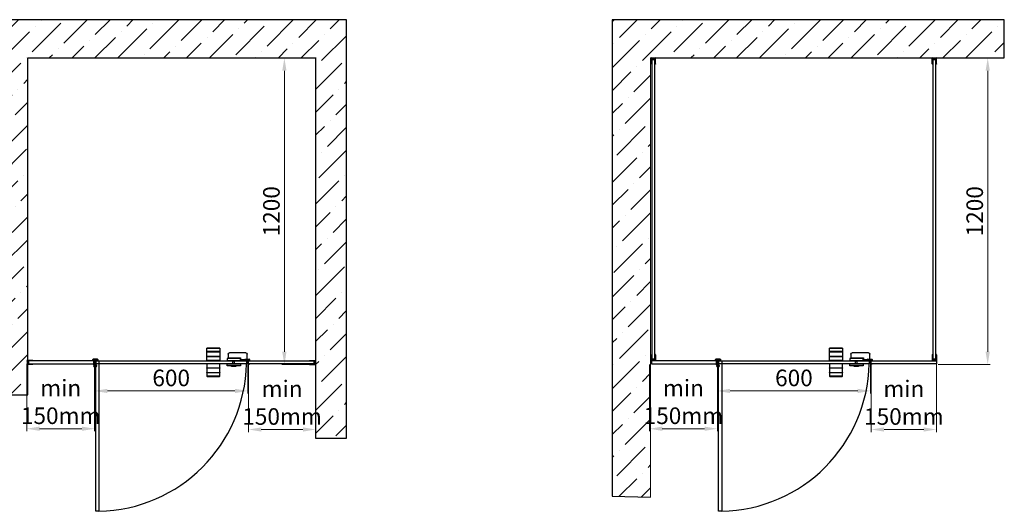
# Model space of a CAD drawing. Units: millimetres. Extents: x 39941 to 61918, y 8832 to 21545.
# Drawn here: x 53964 to 57822, y 8832 to 10758 of the extents above; entities that cross this region are included whole.
import ezdxf

# ---------------------------------------------------------------- set-up
doc = ezdxf.new("R2010")
doc.units = ezdxf.units.MM
doc.layers.get('Defpoints').update_dxf_attribs({"color": 253})
doc.layers.add('ALUM', color=152, linetype='Continuous')
doc.layers.add('Размеры', color=250, linetype='Continuous', lineweight=20)
doc.layers.add('штриховка', color=7, linetype='Continuous', lineweight=18, true_color=0x424242)
doc.styles.add('ISOPEUR', font='isocpeui.ttf')
doc.dimstyles.new('Фасад 65 мм', dxfattribs={"dimtxt": 65, "dimasz": 50, "dimexe": 10, "dimexo": 0, "dimgap": 10, "dimtad": 1, "dimdec": 0, "dimtxsty": 'ISOPEUR', "dimcen": 50, "dimclrd": 256, "dimclre": 256, "dimclrt": 256, "dimadec": 0, "dimazin": 0, "dimtfac": 1, "dimtdec": 0, "dimtmove": 0, "dimatfit": 3, "dimfxl": 1, "dimlwd": -1, "dimlwe": -1, "dimarcsym": 0})

# ---------------------------------------------------------------- blocks, each defined once
blk = doc.blocks.new('Профиль дверной СТК -9 для заполнения 12 мм')
at = {"layer": 'ALUM'}
for p, q in [((336460, -121068.5), (336460, -121072.3)), ((336462.5, -121072.3), (336460, -121072.3)), ((336461, -121067.5), (336478, -121067.5)), ((336461.5, -121069), (336468.5, -121069)), ((336461.5, -121069), (336461.5, -121071.3)), ((336461.5, -121071.3), (336462.5, -121071.3)), ((336462.5, -121071.3), (336462.5, -121072.3)), ((336468.5, -121071.3), (336467.5, -121071.3)), ((336467.5, -121071.3), (336467.5, -121072.3)), ((336472, -121072.3), (336467.5, -121072.3)), ((336468.5, -121069), (336468.5, -121071.3)), ((336472, -121079.3), (336472, -121072.3)), ((336474, -121075.8), (336473.5, -121076.3)), ((336474, -121076.8), (336473.5, -121076.3)), ((336474, -121071.5), (336474, -121073)), ((336474, -121075.8), (336474, -121073)), ((336474, -121085.8), (336474, -121076.8)), ((336477, -121071.5), (336477, -121073)), ((336477, -121073), (336479, -121073)), ((336479, -121068.5), (336479, -121073)), ((336472, -121079.3), (336472.5, -121079.8)), ((336472, -121080.3), (336472.5, -121079.8)), ((336472, -121086.3), (336472, -121080.3)), ((336478, -121087.3), (336473, -121087.3)), ((336479, -121085.8), (336474, -121085.8)), ((336479, -121085.8), (336479, -121086.3))]:
    blk.add_line(p, q, dxfattribs=at)
for centre, radius, start, end in [((336461, -121068.5), 1, 90, 180), ((336475.5, -121071.5), 1.5, 0, 180), ((336478, -121068.5), 1, 0, 90), ((336473, -121086.3), 1, 180, 270), ((336478, -121086.3), 1, 270, 0)]:
    blk.add_arc(centre, radius, start, end, dxfattribs=at)
blk = doc.blocks.new('Профиль установочный СТК-8 для заполнения 12 мм')
at = {"layer": 'ALUM'}
for p, q in [((336423.1, -121067.5), (336399.7, -121067.5)), ((336421.1, -121069), (336404.1, -121069)), ((336404.1, -121069), (336404.1, -121082.4)), ((336421.1, -121069.5), (336421.1, -121069)), ((336424.1, -121069.5), (336421.1, -121069.5)), ((336424.1, -121068.5), (336424.1, -121069.5)), ((336423.1, -121083.9), (336399.7, -121083.9)), ((336421.1, -121082.4), (336404.1, -121082.4)), ((336424.1, -121081.9), (336421.1, -121081.9)), ((336421.1, -121081.9), (336421.1, -121082.4)), ((336424.1, -121082.9), (336424.1, -121081.9))]:
    blk.add_line(p, q, dxfattribs=at)
for centre, radius, start, end in [((336385.5, -121075.7), 16.4, 329.9633, 30.0367), ((336423.1, -121068.5), 1, 0, 90), ((336423.1, -121082.9), 1, 270, 0)]:
    blk.add_arc(centre, radius, start, end, dxfattribs=at)
blk = doc.blocks.new('*D529')
at = {"layer": 'Defpoints', "color": 0, "transparency": 16777216}
for p in [(54257.7, 9415.9), (54857.7, 9415.9), (54857.7, 9303.4)]:
    blk.add_point(p, dxfattribs=at)
at = {"layer": 'Размеры', "transparency": 16777216}
for p, q in [((54257.7, 9415.9), (54257.7, 9293.4)), ((54857.7, 9415.9), (54857.7, 9293.4)), ((54307.7, 9303.4), (54807.7, 9303.4))]:
    blk.add_line(p, q, dxfattribs=at)
for points in [[(54307.7, 9311.7), (54307.7, 9295), (54257.7, 9303.4)], [(54807.7, 9311.7), (54807.7, 9295), (54857.7, 9303.4)]]:
    blk.add_solid(points, dxfattribs=at)
at = {"layer": 'Размеры', "transparency": 16777216, "insert": (54557.7, 9345.9), "char_height": 65, "attachment_point": 5, "style": 'ISOPEUR'}
blk.add_mtext('600', dxfattribs=at)
blk = doc.blocks.new('Ручка плоская 50 мм5')
at = {"layer": 'ALUM', "ltscale": 2}
for points in [[(606039.8, 264166.6), (606089.8, 264166.6), (606089.8, 264118.1)], [(606039.8, 264118.1), (606039.8, 264166.6)], [(606039.8, 264149.9), (606089.8, 264149.9), (606089.8, 264150.9), (606039.8, 264150.9), (606039.8, 264149.9)], [(606039.8, 264131.3), (606089.8, 264131.3), (606089.8, 264132.3), (606039.8, 264132.3), (606039.8, 264131.3)], [(606039.8, 264118.1), (606089.8, 264118.1)], [(606039.8, 264118.1), (606039.8, 264118.1), (606040.3, 264117.6), (606040.8, 264117.1), (606039.8, 264118.1)], [(606088.8, 264117.1), (606040.8, 264117.1)], [(606089.8, 264118.1), (606089.8, 264118.1), (606089.3, 264117.6), (606088.8, 264117.1), (606089.8, 264118.1)]]:
    blk.add_lwpolyline(points, dxfattribs=at)
blk = doc.blocks.new('Завертка  LK-015 1')
at = {"layer": 'ALUM', "ltscale": 50}
for p, q in [((603420.5, 264266), (603484.5, 264266)), ((603415.5, 264238), (603415.5, 264261)), ((603415.5, 264236), (603415.5, 264236)), ((603415.5, 264236), (603415.5, 264236)), ((603438.7, 264236), (603417.5, 264236)), ((603441.7, 264246), (603440.7, 264246)), ((603440.7, 264246), (603440.7, 264238)), ((603489.5, 264246), (603441.7, 264246)), ((603489.5, 264261), (603489.5, 264246))]:
    blk.add_line(p, q, dxfattribs=at)
for points in [[(603415.5, 264238), (603440.7, 264238)], [(603494, 264235), (603494, 264235), (603441.7, 264235), (603441.7, 264244), (603494, 264244), (603494, 264235)], [(603459.9, 264244), (603459.9, 264246)], [(603464.4, 264223), (603464.4, 264231.5)], [(603464.4, 264231.5), (603471.4, 264231.5)], [(603464.9, 264231.5), (603464.9, 264235)], [(603470.9, 264231.5), (603470.9, 264235)], [(603471.4, 264223), (603471.4, 264231.5)], [(603475.9, 264244), (603475.9, 264246)], [(603441.7, 264223), (603441.7, 264215.2), (603494, 264215.2), (603494, 264223), (603441.7, 264223)], [(603459.5, 264215.2), (603459.5, 264212.2), (603476.4, 264212.2), (603476.4, 264215.2)], [(603459.5, 264214.8), (603476.4, 264214.8)]]:
    blk.add_lwpolyline(points, dxfattribs=at)
for centre, radius, start, end in [((603420.5, 264261), 5, 90, 180), ((603484.5, 264261), 5, 0, 90), ((603417.5, 264238), 2, 180, 270), ((603438.7, 264238), 2, 270, 0)]:
    blk.add_arc(centre, radius, start, end, dxfattribs=at)
blk = doc.blocks.new('*D431')
at = {"layer": 'Defpoints', "color": 0, "transparency": 16777216}
for p in [(55126.1, 10607.5), (55001.3, 9406.9), (55122.7, 9406.9)]:
    blk.add_point(p, dxfattribs=at)
at = {"layer": 'Размеры', "transparency": 16777216}
for p, q in [((55126.1, 10607.5), (54991.3, 10607.5)), ((55001.3, 10557.5), (55001.3, 9456.9)), ((55122.7, 9406.9), (54991.3, 9406.9))]:
    blk.add_line(p, q, dxfattribs=at)
for points in [[(54992.9, 10557.5), (55009.6, 10557.5), (55001.3, 10607.5)], [(54992.9, 9456.9), (55009.6, 9456.9), (55001.3, 9406.9)]]:
    blk.add_solid(points, dxfattribs=at)
at = {"layer": 'Размеры', "transparency": 16777216, "insert": (54958.8, 10007.2), "char_height": 65, "attachment_point": 5, "rotation": 90, "style": 'ISOPEUR'}
blk.add_mtext('1200', dxfattribs=at)
blk = doc.blocks.new('*D536')
at = {"layer": 'Defpoints', "color": 0, "transparency": 16777216}
for p in [(56698, 9415.9), (57298, 9415.9), (57298, 9303.4)]:
    blk.add_point(p, dxfattribs=at)
at = {"layer": 'Размеры', "transparency": 16777216}
for p, q in [((56698, 9415.9), (56698, 9293.4)), ((57298, 9415.9), (57298, 9293.4)), ((56748, 9303.4), (57248, 9303.4))]:
    blk.add_line(p, q, dxfattribs=at)
for points in [[(56748, 9311.7), (56748, 9295), (56698, 9303.4)], [(57248, 9311.7), (57248, 9295), (57298, 9303.4)]]:
    blk.add_solid(points, dxfattribs=at)
at = {"layer": 'Размеры', "transparency": 16777216, "insert": (56998, 9345.9), "char_height": 65, "attachment_point": 5, "style": 'ISOPEUR'}
blk.add_mtext('600', dxfattribs=at)
blk = doc.blocks.new('*D433')
at = {"layer": 'Defpoints', "color": 0, "transparency": 16777216}
for p in [(57566.4, 10607.5), (57562.9, 9406.9), (57757.4, 9406.9)]:
    blk.add_point(p, dxfattribs=at)
at = {"layer": 'Размеры', "transparency": 16777216}
for p, q in [((57566.4, 10607.5), (57767.4, 10607.5)), ((57757.4, 10557.5), (57757.4, 9456.9)), ((57562.9, 9406.9), (57767.4, 9406.9))]:
    blk.add_line(p, q, dxfattribs=at)
for points in [[(57749.1, 10557.5), (57765.7, 10557.5), (57757.4, 10607.5)], [(57749.1, 9456.9), (57765.7, 9456.9), (57757.4, 9406.9)]]:
    blk.add_solid(points, dxfattribs=at)
at = {"layer": 'Размеры', "transparency": 16777216, "insert": (57714.9, 10007.2), "char_height": 65, "attachment_point": 5, "rotation": 90, "style": 'ISOPEUR'}
blk.add_mtext('1200', dxfattribs=at)
blk = doc.blocks.new('*D461')
at = {"layer": 'Defpoints', "color": 0, "transparency": 16777216}
for p in [(54257.7, 9414.9), (53991.7, 9406.9), (54257.7, 9155.3)]:
    blk.add_point(p, dxfattribs=at)
at = {"layer": 'Размеры', "transparency": 16777216}
for p, q in [((54257.7, 9414.9), (54257.7, 9145.3)), ((53991.7, 9406.9), (53991.7, 9145.3)), ((54041.7, 9155.3), (54207.7, 9155.3))]:
    blk.add_line(p, q, dxfattribs=at)
for points in [[(54041.7, 9163.7), (54041.7, 9147), (53991.7, 9155.3)], [(54207.7, 9163.7), (54207.7, 9147), (54257.7, 9155.3)]]:
    blk.add_solid(points, dxfattribs=at)
at = {"layer": 'Размеры', "transparency": 16777216, "insert": (54124.7, 9252), "char_height": 65, "attachment_point": 5, "style": 'ISOPEUR'}
blk.add_mtext('min\\P150mm', dxfattribs=at)
blk = doc.blocks.new('*D462')
at = {"layer": 'Defpoints', "color": 0, "transparency": 16777216}
for p in [(56698, 9414.9), (56432, 9406.9), (56698, 9155.3)]:
    blk.add_point(p, dxfattribs=at)
at = {"layer": 'Размеры', "transparency": 16777216}
for p, q in [((56698, 9414.9), (56698, 9145.3)), ((56432, 9406.9), (56432, 9145.3)), ((56482, 9155.3), (56648, 9155.3))]:
    blk.add_line(p, q, dxfattribs=at)
for points in [[(56482, 9163.7), (56482, 9147), (56432, 9155.3)], [(56648, 9163.7), (56648, 9147), (56698, 9155.3)]]:
    blk.add_solid(points, dxfattribs=at)
at = {"layer": 'Размеры', "transparency": 16777216, "insert": (56565, 9252), "char_height": 65, "attachment_point": 5, "style": 'ISOPEUR'}
blk.add_mtext('min\\P150mm', dxfattribs=at)
blk = doc.blocks.new('*D464')
at = {"layer": 'Defpoints', "color": 0, "transparency": 16777216}
for p in [(54860.7, 9411.9), (55123.7, 9406.9), (55123.7, 9152.3)]:
    blk.add_point(p, dxfattribs=at)
at = {"layer": 'Размеры', "transparency": 16777216}
for p, q in [((54860.7, 9411.9), (54860.7, 9142.3)), ((55123.7, 9406.9), (55123.7, 9142.3)), ((54910.7, 9152.3), (55073.7, 9152.3))]:
    blk.add_line(p, q, dxfattribs=at)
for points in [[(54910.7, 9160.6), (54910.7, 9144), (54860.7, 9152.3)], [(55073.7, 9160.6), (55073.7, 9144), (55123.7, 9152.3)]]:
    blk.add_solid(points, dxfattribs=at)
at = {"layer": 'Размеры', "transparency": 16777216, "insert": (54992.2, 9249), "char_height": 65, "attachment_point": 5, "style": 'ISOPEUR'}
blk.add_mtext('min\\P150mm', dxfattribs=at)
blk = doc.blocks.new('*D465')
at = {"layer": 'Defpoints', "color": 0, "transparency": 16777216}
for p in [(57301, 9411.9), (57556.6, 9409.9), (57556.6, 9152.3)]:
    blk.add_point(p, dxfattribs=at)
at = {"layer": 'Размеры', "transparency": 16777216}
for p, q in [((57301, 9411.9), (57301, 9142.3)), ((57556.6, 9409.9), (57556.6, 9142.3)), ((57351, 9152.3), (57506.6, 9152.3))]:
    blk.add_line(p, q, dxfattribs=at)
for points in [[(57351, 9160.6), (57351, 9144), (57301, 9152.3)], [(57506.6, 9160.6), (57506.6, 9144), (57556.6, 9152.3)]]:
    blk.add_solid(points, dxfattribs=at)
at = {"layer": 'Размеры', "transparency": 16777216, "insert": (57428.8, 9249), "char_height": 65, "attachment_point": 5, "style": 'ISOPEUR'}
blk.add_mtext('min\\P150mm', dxfattribs=at)

msp = doc.modelspace()

# ---------------------------------------------------------------- hatches: boundary and pattern name
at = {"layer": 'штриховка'}
h = msp.add_hatch(dxfattribs=at)
h.set_pattern_fill('ANSI36', color=8, scale=20)
h.set_pattern_definition([(45, (40933373.99, -88492509.11), (33.675960454, 123.478521665), [158.75, -31.75, 0, -31.75])])
h.paths.add_polyline_path([(52981.606, 10757.51), (51595.544, 10757.51), (51445.544, 10757.51), (51445.544, 10607.51), (51595.544, 10607.51), (52981.606, 10607.51)])
h.paths.add_polyline_path([(55244.251, 10757.51), (53996.106, 10757.51), (53846.106, 10757.51), (53846.106, 9288.706), (53996.106, 9288.706), (53996.106, 10607.51), (55123.689, 10607.51), (55123.689, 9118.502), (55244.251, 9118.502), (55244.251, 10607.51)])
h.paths.add_polyline_path([(57822.428, 10757.51), (56436.366, 10757.51), (56286.366, 10757.51), (56286.366, 8891.104), (56436.366, 8887.51), (56436.366, 10607.51), (57822.428, 10607.51)])

# ---------------------------------------------------------------- linework, layer by layer
for p, q in [((54261.195, 9421.894), (54262.695, 9421.894)), ((54261.195, 9405.942), (54261.195, 9421.894)), ((54262.695, 9421.894), (54262.695, 9409.894)), ((56701.454, 9421.894), (56702.954, 9421.894)), ((56701.454, 9405.942), (56701.454, 9421.894)), ((56702.954, 9421.894), (56702.954, 9409.894))]:
    msp.add_line(p, q)
for points in [[(53996.106, 9288.706), (53996.106, 10607.51), (55123.689, 10607.51), (55123.689, 9118.502), (55244.251, 9118.502), (55244.251, 10607.51), (55244.251, 10757.51), (53996.106, 10757.51), (53846.106, 10757.51), (53846.106, 9288.706), (53996.106, 9288.706)], [(56436.366, 10607.51), (56436.366, 10607.51), (57822.428, 10607.51), (57822.428, 10607.51), (57822.428, 10607.51), (57822.428, 10607.51), (57822.428, 10757.51), (56436.366, 10757.51), (56286.366, 10757.51), (56286.366, 8891.104), (56436.366, 8887.51)], [(56453.553, 10600.497), (56441.553, 10600.497), (56441.553, 9429.294), (56453.553, 9429.294), (56453.553, 10600.497)], [(57554.359, 10600.497), (57542.359, 10600.497), (57542.359, 9429.294), (57554.359, 9429.294), (57554.359, 10600.497)], [(54254.695, 9421.894), (53999.092, 9421.894), (53999.092, 9409.894), (54254.695, 9409.894), (54254.695, 9421.894)], [(54262.695, 9421.894), (54852.695, 9421.894), (54852.695, 9409.894), (54262.695, 9409.894), (54262.695, 9421.894)], [(54274.695, 9421.894), (54274.695, 8831.894), (54262.695, 8831.894), (54262.695, 9421.894), (54274.695, 9421.894)], [(54860.695, 9421.894), (55116.297, 9421.894), (55116.297, 9409.894), (54860.695, 9409.894), (54860.695, 9421.894)], [(56694.954, 9421.894), (56439.352, 9421.894), (56439.352, 9409.894), (56694.954, 9409.894), (56694.954, 9421.894)], [(56702.954, 9421.894), (57292.954, 9421.894), (57292.954, 9409.894), (56702.954, 9409.894), (56702.954, 9421.894)], [(56714.954, 9421.894), (56714.954, 8831.894), (56702.954, 8831.894), (56702.954, 9421.894), (56714.954, 9421.894)], [(57300.954, 9421.894), (57556.557, 9421.894), (57556.557, 9409.894), (57300.954, 9409.894), (57300.954, 9421.894)], [(54262.695, 9409.894), (54262.695, 9406.224)], [(56702.954, 9409.894), (56702.954, 9406.224)]]:
    msp.add_lwpolyline(points)
for centre, radius in [((54260.195, 9401.894), 5), ((54260.195, 9401.894), 4.17), ((56700.454, 9401.894), 5), ((56700.454, 9401.894), 4.17)]:
    msp.add_circle(centre, radius)
for centre in [(54262.695, 9421.894), (56702.954, 9421.894)]:
    msp.add_arc(centre, 590.122, 271.165177, 358.834823)
msp.add_line((56436.366, 10607.51), (56436.366, 8887.51), dxfattribs=at)

# ---------------------------------------------------------------- block references
at = {"xscale": -1}
for p, rotation in [((-64744.494, 346965.742), 90.01981077703611), ((-63643.689, 346965.742), 90.01981077703611), ((-282366.142, -111776.992), 180.0198107770362)]:
    msp.add_blockref('Профиль установочный СТК-8 для заполнения 12 мм', p, dxfattribs=dict(at, rotation=rotation))
for name, p, rotation in [('Ручка плоская 50 мм5', (660787.453, 273588.531), 180), ('Ручка плоская 50 мм5', (663227.713, 273588.531), 180), ('Профиль установочный СТК-8 для заполнения 12 мм', (391481.531, -111776.992), 179.9801892229638), ('Профиль установочный СТК-8 для заполнения 12 мм', (-64744.494, -326935.952), 89.98018922296386), ('Профиль установочный СТК-8 для заполнения 12 мм', (-63643.689, -326935.952), 89.98018922296386)]:
    msp.add_blockref(name, p, dxfattribs=dict(rotation=rotation))
for name, p in [('Профиль дверной СТК -9 для заполнения 12 мм', (390729.667, 130495.207)), ('Завертка  LK-015 1', (658270.589, -254813.058)), ('Профиль дверной СТК -9 для заполнения 12 мм', (393169.927, 130495.207)), ('Завертка  LK-015 1', (660710.848, -254813.058)), ('Ручка плоская 50 мм5', (660787.453, -254756.744)), ('Ручка плоская 50 мм5', (663227.713, -254756.744))]:
    msp.add_blockref(name, p, dxfattribs=at)
for p in [(-281614.278, 130495.207), (-281614.278, 130495.207), (-279174.018, 130495.207), (-279174.018, 130495.207)]:
    msp.add_blockref('Профиль дверной СТК -9 для заполнения 12 мм', p)

# ---------------------------------------------------------------- dimensions: what is measured, and where the dimension line sits
at = {"layer": 'Размеры'}
for base, p1, p2, picture, middle in [((55001.278, 9406.854), (55126.119, 10607.51), (55122.683, 9406.854), '*D431', (54958.778, 10007.182)), ((57757.385, 9406.854), (57566.379, 10607.51), (57562.943, 9406.854), '*D433', (57714.885, 10007.182))]:
    dim = msp.add_linear_dim(base=base, p1=p1, p2=p2, angle=90, text='1200', dimstyle='Фасад 65 мм', dxfattribs=at)
    dim.commit()
    dim.dimension.update_dxf_attribs({"geometry": picture, "text_midpoint": middle})
for base, p1, p2, picture, middle in [((54257.695, 9155.328), (53991.706, 9406.854), (54257.695, 9414.894), '*D461', (54124.7, 9251.995)), ((56697.954, 9155.328), (56431.966, 9406.854), (56697.954, 9414.894), '*D462', (56564.96, 9251.995)), ((55123.683, 9152.288), (54860.695, 9411.881), (55123.683, 9406.854), '*D464', (54992.189, 9248.955)), ((57556.557, 9152.288), (57300.954, 9411.881), (57556.557, 9409.894), '*D465', (57428.756, 9248.955))]:
    dim = msp.add_linear_dim(base=base, p1=p1, p2=p2, text='min\\P150mm', dimstyle='Фасад 65 мм', dxfattribs=at)
    dim.commit()
    dim.dimension.update_dxf_attribs({"geometry": picture, "text_midpoint": middle})
for base, p1, p2, picture, middle in [((54857.695, 9303.363), (54257.695, 9415.894), (54857.695, 9415.894), '*D529', (54557.695, 9345.863)), ((57297.954, 9303.363), (56697.954, 9415.894), (57297.954, 9415.894), '*D536', (56997.954, 9345.863))]:
    dim = msp.add_linear_dim(base=base, p1=p1, p2=p2, angle=180, dimstyle='Фасад 65 мм', override={"dimtmove": 1}, dxfattribs=at)
    dim.commit()
    dim.dimension.update_dxf_attribs({"geometry": picture, "text_midpoint": middle})

doc.saveas('drawing.dxf')
